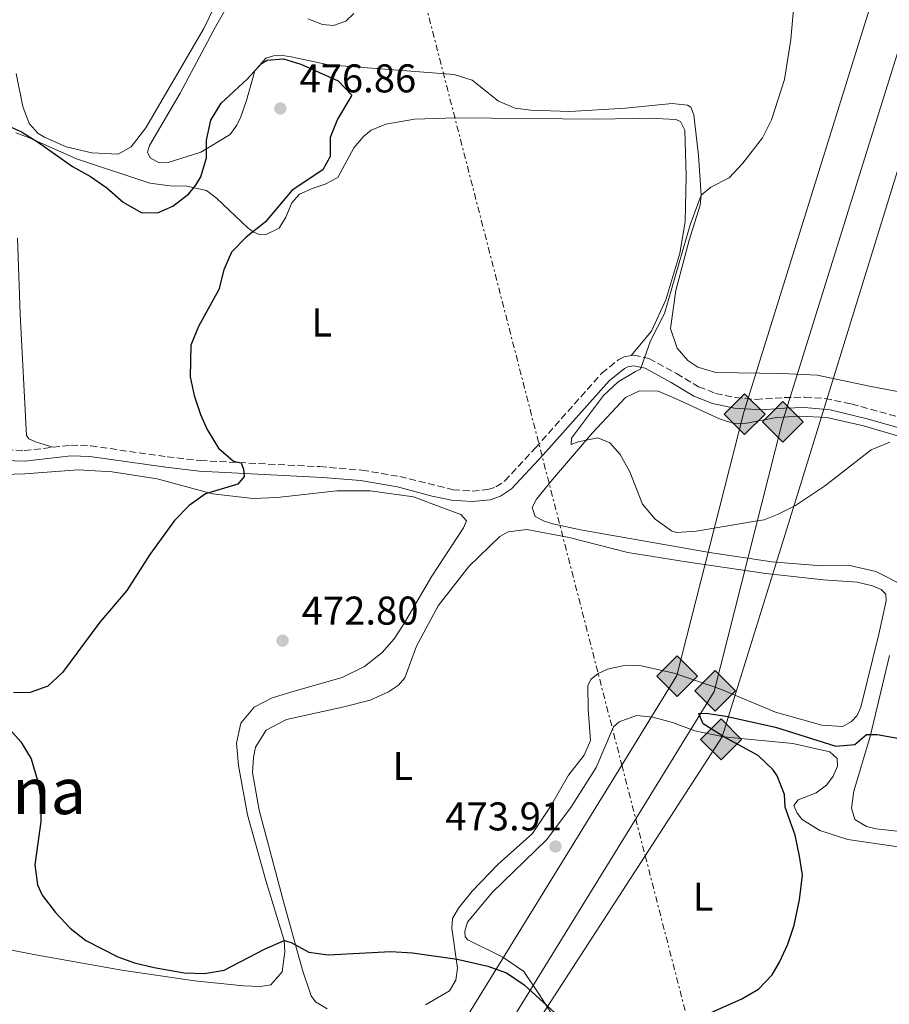
# Model space of a CAD drawing. Units: metres. Extents: x 604350 to 607807, y 4708395 to 4710760.
# Drawn here: x 606580 to 606797, y 4710164 to 4710410 of the extents above; entities that cross this region are included whole.
import ezdxf
from ezdxf.enums import TextEntityAlignment as Align

# ---------------------------------------------------------------- set-up
doc = ezdxf.new("R2010")
doc.units = ezdxf.units.M
doc.header["$MEASUREMENT"] = 0
doc.linetypes.add('DGN Style 3', pattern=[2.435890702152634, 1.739921930109024, -0.6959687720436097])
doc.linetypes.add('DGN Style 7', pattern=[3.4798438602180486, 1.565929737098122, -0.6959687720436097, 0.5219765790327072, -0.6959687720436097])
for name, color, linetype, lineweight in [('Camino', 7, 'DGN Style 3', 0), ('Cota de punto acotado terreno', 7, 'Continuous', 0), ('Curva de nivel directora', 30, 'Continuous', 30), ('Curva de nivel intermedia', 30, 'Continuous', 0), ('Etiqueta de uso rústico', 92, 'Continuous', 0), ('Gasoducto', 7, 'Continuous', 13), ('Línea de cambio de uso (parcela vista)', 92, 'Continuous', 0), ('Línea eléctrica', 6, 'DGN Style 7', 0), ('Margen derecho', 7, 'Continuous', 0), ('Oleoducto', 7, 'Continuous', 13), ('Punto acotado terreno (símbolo)', 7, 'Continuous', 0), ('Registro Gasoducto', 7, 'Continuous', 0), ('Registro Oleoducto', 7, 'Continuous', 0), ('Texto de Área (paraje) menor', 7, 'Continuous', 0)]:
    doc.layers.add(name, color=color, linetype=linetype, lineweight=lineweight)
doc.styles.add('Style-Arial', font='arial.ttf')

# ---------------------------------------------------------------- blocks, each defined once
blk = doc.blocks.new('5PATER')
at = {"layer": 'Punto acotado terreno (símbolo)', "linetype": 'Continuous', "lineweight": 0}
h = blk.add_hatch(color=51, dxfattribs=at)
edge = h.paths.add_edge_path()
edge.add_ellipse((0, 0), major_axis=(-0.1095731443231308, -0.1110710700762829), ratio=0.9994222409660317, start_angle=0, end_angle=360)
blk = doc.blocks.new('5GASO')
at = {"layer": 'Registro Gasoducto', "linetype": 'Continuous', "lineweight": 0}
for color, points in [(253, [(0, -0.5090000823999756), (-0.509, -8.239997558519242e-08), (0, 0.5089999176000244), (0.0235, 0.2499999176000244), (0.0234, 0.25), (-0.03160000000000001, 0.2425), (-0.0786, 0.2215), (-0.1176, 0.1855), (-0.1481, 0.135), (-0.1681, 0.07150000000000001), (-0.1746, -0.004), (-0.1681, -0.078), (-0.1481, -0.142), (-0.1166, -0.1935), (-0.0756, -0.23), (-0.0266, -0.252), (0.0294, -0.2595), (0.0295, -0.2595000823999757)]), (253, [(0, -0.5090000823999756), (0.0295, -0.2595000823999757), (0.0294, -0.2595), (0.0784, -0.254), (0.1274, -0.237), (0.1704, -0.212), (0.2024, -0.183), (0.2024, 0.014), (0.0234, 0.014), (0.0234, -0.07100000000000002), (0.1269, -0.07100000000000002), (0.1269, -0.133), (0.1039, -0.15), (0.0779, -0.1635), (0.0509, -0.172), (0.02490000000000001, -0.1745), (-0.0011, -0.172), (-0.0241, -0.1645), (-0.0446, -0.152), (-0.0621, -0.1345), (-0.0786, -0.109), (-0.0901, -0.0775), (-0.09710000000000002, -0.041), (-0.09910000000000002, 0.001), (-0.09710000000000002, 0.0395), (-0.0911, 0.07300000000000001), (-0.0806, 0.1015), (-0.0656, 0.1245), (-0.04760000000000001, 0.142), (-0.0266, 0.155), (-0.0036, 0.1625), (0.0224, 0.165), (0.0549, 0.1595), (0.0829, 0.143), (0.1044, 0.1165), (0.1174, 0.08), (0.1929, 0.099), (0.1849, 0.134), (0.1729, 0.1645), (0.1574, 0.19), (0.1379, 0.2115), (0.1144, 0.2285), (0.08790000000000002, 0.2405), (0.0574, 0.2475000000000001), (0.0234, 0.25), (0.0235, 0.2499999176000244), (0, 0.5089999176000244), (0.509, -8.239997558519242e-08)]), (7, [(0.0295, -0.2595000823999757), (-0.0265, -0.2520000823999757), (-0.0755, -0.2300000823999756), (-0.1165, -0.1935000823999756), (-0.148, -0.1420000823999756), (-0.168, -0.07800008239997559), (-0.1745, -0.004000082399975585), (-0.168, 0.07149991760002442), (-0.148, 0.1349999176000244), (-0.1175, 0.1854999176000244), (-0.0785, 0.2214999176000244), (-0.0315, 0.2424999176000244), (0.0235, 0.2499999176000244), (0.0575, 0.2474999176000244), (0.08800000000000001, 0.2404999176000244), (0.1145, 0.2284999176000244), (0.138, 0.2114999176000244), (0.1575, 0.1899999176000245), (0.173, 0.1644999176000244), (0.185, 0.1339999176000244), (0.193, 0.09899991760002441), (0.1175, 0.07999991760002441), (0.1045, 0.1164999176000244), (0.083, 0.1429999176000244), (0.055, 0.1594999176000245), (0.0225, 0.1649999176000244), (-0.0035, 0.1624999176000244), (-0.0265, 0.1549999176000244), (-0.0475, 0.1419999176000244), (-0.0655, 0.1244999176000244), (-0.0805, 0.1014999176000244), (-0.091, 0.07299991760002442), (-0.097, 0.03949991760002441), (-0.099, 0.0009999176000244148), (-0.097, -0.04100008239997559), (-0.09000000000000001, -0.07750008239997559), (-0.0785, -0.1090000823999756), (-0.062, -0.1345000823999756), (-0.0445, -0.1520000823999756), (-0.024, -0.1645000823999756), (-0.001, -0.1720000823999756), (0.025, -0.1745000823999756), (0.05100000000000001, -0.1720000823999756), (0.078, -0.1635000823999756), (0.104, -0.1500000823999756), (0.127, -0.1330000823999756), (0.127, -0.07100008239997559), (0.0235, -0.07100008239997559), (0.0235, 0.01399991760002442), (0.2025, 0.01399991760002442), (0.2025, -0.1830000823999756), (0.1705, -0.2120000823999756), (0.1275, -0.2370000823999756), (0.0785, -0.2540000823999757)])]:
    blk.add_hatch(color=color, dxfattribs=at).paths.add_polyline_path(points)
at = {"layer": 'Registro Gasoducto', "color": 7, "linetype": 'Continuous', "lineweight": 0, "flags": 128}
blk.add_lwpolyline([(0, -0.5090000823999756), (0.509, -8.239997558519242e-08), (0, 0.5089999176000244), (-0.509, -8.239997558519242e-08), (0, -0.5090000823999756)], close=True, dxfattribs=at)
blk = doc.blocks.new('5ROLEO')
at = {"layer": 'Registro Gasoducto', "linetype": 'Continuous', "lineweight": 0}
for color, points in [(2, [(-0.0148, -0.5196000000000001), (-0.5238, -0.0106), (-0.0148, 0.4984), (-0.0008, 0.2394), (-0.0004, 0.2394), (-0.0549, 0.2324000000000001), (-0.1009, 0.2114), (-0.1384, 0.1764), (-0.1679, 0.1264), (-0.1874, 0.0619), (-0.1934, -0.01860000000000001), (-0.1899, -0.0761), (-0.1794, -0.1266), (-0.1619, -0.1711), (-0.1364, -0.2091), (-0.1094, -0.2361), (-0.07740000000000001, -0.2551), (-0.0409, -0.2661), (0.0001, -0.2701), (-0.0003000000000000001, -0.2701)]), (2, [(-0.0148, -0.5196000000000001), (-0.0003000000000000001, -0.2701), (0.0001, -0.2701), (0.04060000000000001, -0.2661), (0.0771, -0.2546), (0.1086, -0.2356), (0.1361, -0.2086), (0.1611, -0.1706), (0.1791, -0.1256), (0.1896, -0.0741), (0.1931, -0.0156), (0.1896, 0.0419), (0.1796, 0.09290000000000001), (0.1626, 0.1364), (0.1391, 0.1734), (0.1101, 0.2019), (0.0771, 0.2229), (0.04060000000000001, 0.2349), (-0.0004, 0.2394), (-0.0008, 0.2394), (-0.0148, 0.4984), (0.4942, -0.0106)]), (7, [(-0.0003000000000000001, -0.2701), (-0.0003000000000000002, -0.2700609756097561), (-0.0409, -0.2661), (-0.07740000000000001, -0.2551), (-0.1094, -0.2361), (-0.1364, -0.2091), (-0.1619, -0.1711), (-0.1794, -0.1266), (-0.1899, -0.0761), (-0.1934, -0.01860000000000001), (-0.1874, 0.0619), (-0.1679, 0.1264), (-0.1384, 0.1764), (-0.1009, 0.2114), (-0.0549, 0.2324000000000001), (-0.0008, 0.2393), (-0.0007, 0.1543), (-0.02490000000000001, 0.1519), (-0.0474, 0.1439), (-0.0674, 0.1309), (-0.0849, 0.1129), (-0.0994, 0.08940000000000002), (-0.1099, 0.0604), (-0.1159, 0.0254), (-0.1179, -0.0151), (-0.1159, -0.0551), (-0.1099, -0.0896), (-0.0994, -0.1186), (-0.0839, -0.1426), (-0.0664, -0.1611), (-0.04590000000000001, -0.1746), (-0.0239, -0.1826), (-0.0003000000000000001, -0.1851), (-0.0003000000000000002, -0.2700609756097561), (0.0001, -0.2701)]), (2, [(0.0001, -0.1851), (-0.0239, -0.1826), (-0.04590000000000001, -0.1746), (-0.0664, -0.1611), (-0.0839, -0.1426), (-0.0994, -0.1186), (-0.1099, -0.0896), (-0.1159, -0.0551), (-0.1179, -0.0151), (-0.1159, 0.0254), (-0.1099, 0.0604), (-0.0994, 0.08940000000000002), (-0.0849, 0.1129), (-0.0674, 0.1309), (-0.0474, 0.1439), (-0.02490000000000001, 0.1519), (0.0001, 0.1544), (0.0251, 0.1519), (0.04760000000000001, 0.1439), (0.06760000000000002, 0.1314), (0.08510000000000001, 0.1134), (0.09960000000000002, 0.08990000000000002), (0.1096, 0.0614), (0.1156, 0.0269), (0.1176, -0.0131), (0.1156, -0.0541), (0.1091, -0.0896), (0.09860000000000002, -0.1191), (0.08460000000000001, -0.1431), (0.06660000000000002, -0.1616), (0.0466, -0.1746), (0.0246, -0.1826)]), (7, [(-0.0003000000000000001, -0.2701), (-0.0003000000000000001, -0.1851), (0.0001132114627521592, -0.1851287179174169), (0.0246, -0.1826), (0.0466, -0.1746), (0.06660000000000002, -0.1616), (0.08460000000000001, -0.1431), (0.09860000000000002, -0.1191), (0.1091, -0.0896), (0.1156, -0.0541), (0.1176, -0.0131), (0.1156, 0.0269), (0.1096, 0.0614), (0.09960000000000002, 0.08990000000000002), (0.08510000000000001, 0.1134), (0.06760000000000002, 0.1314), (0.04760000000000001, 0.1439), (0.0251, 0.1519), (0.0001, 0.1544), (-0.0007, 0.1543), (-0.0008, 0.2393), (-0.0004, 0.2394), (0, 0.2393), (0.04060000000000001, 0.2349), (0.0771, 0.2229), (0.1101, 0.2019), (0.1391, 0.1734), (0.1626, 0.1364), (0.1796, 0.09290000000000001), (0.1896, 0.0419), (0.1931, -0.0156), (0.1896, -0.0741), (0.1791, -0.1256), (0.1611, -0.1706), (0.1361, -0.2086), (0.1086, -0.2356), (0.0771, -0.2546), (0.04060000000000001, -0.2661), (0.0001, -0.2701)])]:
    blk.add_hatch(color=color, dxfattribs=at).paths.add_polyline_path(points)
at = {"layer": 'Registro Gasoducto', "color": 7, "linetype": 'Continuous', "lineweight": 0, "flags": 128}
blk.add_lwpolyline([(-0.0144, -0.5196000000000001), (0.4946, -0.0106), (-0.0144, 0.4984), (-0.5234, -0.0106), (-0.0144, -0.5196000000000001)], dxfattribs=at)

msp = doc.modelspace()

# ---------------------------------------------------------------- linework, layer by layer
at = {"layer": 'Camino', "color": 7, "linetype": 'DGN Style 3', "lineweight": 0}
for points in [[(606732.27, 4710325.820000002, 470.0299999999988), (606732.9299999994, 4710325.939999999, 470.0299999999988), (606736.7100000012, 4710325.090000001, 470.0299999999988), (606743.5699999989, 4710321.330000001, 470.0299999999988), (606749.11, 4710318.019999999, 469.6699999999984), (606753.3700000001, 4710316.369999999, 469.5299999999989), (606758.2499999995, 4710315.300000001, 469.520000000004), (606763.3900000004, 4710314.86, 469.6900000000023), (606770.4499999991, 4710315.300000001, 469.8899999999994), (606775.6599999993, 4710315.420000001, 469.7200000000013), (606780.6499999983, 4710315.11, 469.570000000007), (606787.3000000002, 4710313.730000001, 469.5299999999989), (606801.8299999988, 4710309.699999999, 469.7400000000054)], [(606587.8599999994, 4710302.910000001, 477.9600000000063), (606592.37, 4710303.430000001, 477.6499999999943), (606597.35, 4710303.26, 477.429999999993), (606616.4299999995, 4710300.540000002, 476.6900000000024), (606624.6399999993, 4710299.58, 476.1399999999994), (606654.5500000005, 4710298.080000001, 474.3000000000029), (606665.0599999981, 4710297.220000003, 473.3699999999953), (606674.4899999984, 4710295.580000003, 472.7899999999936), (606687.8000000011, 4710292.32, 472.0399999999936), (606692.5899999988, 4710291.980000001, 471.7700000000041), (606696.5199999983, 4710292.340000001, 471.7700000000041), (606698.4999999986, 4710293.029999999, 471.6999999999971), (606700.7299999994, 4710294.52, 471.6300000000048), (606708.359999998, 4710302.75, 470.9100000000037), (606724.9600000009, 4710321.430000001, 470.4700000000013), (606729.19, 4710324.800000003, 470.050000000003), (606730.5599999978, 4710325.52, 470.0299999999988), (606732.27, 4710325.820000002, 470.0299999999988)], [(606574.4999999999, 4710302.680000001, 478.7599999999948), (606576.2099999996, 4710302.24, 478.7400000000052), (606580.719999998, 4710302.080000003, 478.4600000000065), (606587.8599999994, 4710302.910000001, 477.9600000000063)]]:
    msp.add_polyline3d(points, dxfattribs=at)
at = {"layer": 'Curva de nivel directora', "color": 30, "linetype": 'Continuous', "lineweight": 30, "elevation": 475, "flags": 128}
for points in [[(606629.8899999998, 4710388.830000001), (606636.4099999998, 4710394.800000002), (606639.9599999993, 4710398.690000001), (606641.3699999996, 4710399.530000002), (606645.44, 4710399.880000002), (606649.7699999994, 4710398.520000001), (606659.0900000002, 4710394.390000002), (606662.4999999988, 4710390.77), (606658.9800000007, 4710384.820000002), (606657.0899999996, 4710380.190000001), (606657.0899999996, 4710375.470000002), (606655.2999999993, 4710372.140000002), (606647.6699999984, 4710367.070000002), (606640.8899999991, 4710359.140000002), (606636.1599999995, 4710355.390000001), (606632.4899999994, 4710351.62), (606630.5999999985, 4710347.17), (606629.3199999998, 4710342.33), (606624.2300000003, 4710333.039999999), (606622.3700000006, 4710328.390000002), (606622.1499999993, 4710320.49), (606623.1599999998, 4710315.840000002), (606624.7499999988, 4710311.08), (606626.4499999998, 4710307.33), (606629.2300000003, 4710302.700000001), (606633.0300000003, 4710299.450000001), (606634.8999999989, 4710299.060000001), (606635.4499999987, 4710297.480000001), (606635.6499999998, 4710295.590000001), (606634.0799999986, 4710293.74), (606626.0199999984, 4710291.270000001), (606621.9399999992, 4710288.380000002), (606618.2199999999, 4710284.66), (606612.0700000009, 4710276.189999999), (606606.3800000001, 4710267.17), (606599.6399999988, 4710259.300000003), (606590.2899999992, 4710246.710000002), (606586.6599999992, 4710243.27), (606582.209999999, 4710241.710000002), (606578.0200000001, 4710241.650000001)], [(606574.2699999996, 4710384.260000001), (606580.0900000001, 4710381.680000001), (606584.2899999998, 4710378.970000002), (606592.7700000001, 4710372.99), (606597.2899999997, 4710370.51), (606601.4000000001, 4710367.660000003), (606605.3999999989, 4710364.060000001), (606609.9199999984, 4710361.52), (606613.9999999999, 4710361.45), (606617.869999999, 4710363.100000001), (606621.8399999987, 4710366.140000002), (606623.5899999988, 4710368.310000002), (606624.8600000006, 4710370.390000001), (606626.2599999999, 4710375.189999999), (606626.2199999996, 4710379.560000001), (606627.3399999995, 4710384.530000002), (606629.8899999998, 4710388.830000001)], [(606752.219999999, 4710161.800000002), (606759.9500000004, 4710165.26), (606764.07, 4710167.62), (606767.5099999999, 4710171.25), (606769.2899999992, 4710174.360000002), (606771.3599999989, 4710178.930000001), (606772.9399999991, 4710183.670000001), (606774.2899999992, 4710189.949999999), (606775.0400000003, 4710196.100000001), (606774.3200000004, 4710200.87), (606773.1899999996, 4710206.109999999), (606770.7399999998, 4710213.050000002), (606770.5799999988, 4710216.230000001), (606768.7599999993, 4710220.880000002), (606767.6699999986, 4710222.510000002), (606764.0199999985, 4710226.01), (606755.3799999995, 4710230.640000001), (606750.2599999988, 4710233.880000002), (606749.1700000003, 4710236.470000003), (606750.9999999986, 4710236.550000001), (606755.9400000006, 4710235.779999999), (606768.2899999999, 4710233.090000001), (606783.3899999986, 4710228.350000001), (606788.1099999994, 4710228.760000001), (606791.0300000008, 4710231.220000002), (606793.6900000006, 4710231.199999999)], [(606575.0400000006, 4710234.830000003), (606579.8899999987, 4710229.4), (606582.4799999993, 4710225.12), (606584.0899999987, 4710219.710000001), (606584.9800000006, 4710214.529999999), (606584.909999999, 4710209.529999999), (606583.36, 4710198.690000001), (606584.0099999983, 4710193.680000001), (606585.2300000008, 4710191.090000002), (606588.53, 4710186.770000001), (606592.1800000002, 4710182.859999999), (606596.1599999988, 4710179.830000001), (606604.1399999983, 4710175.750000002), (606608.289999999, 4710174.27), (606613.1500000005, 4710173.109999999), (606620.6600000008, 4710171.770000001), (606625.7399999991, 4710171.600000001), (606630.6699999998, 4710172.440000001), (606640.7199999993, 4710177.640000002), (606645.5999999986, 4710179.779999999), (606647.38, 4710179.33), (606651.7699999999, 4710176.930000001), (606656.6299999993, 4710176.210000002), (606672.3, 4710177.07), (606677.7000000003, 4710176.720000002), (606688.8200000003, 4710175.15), (606696.4600000002, 4710173.42), (606701.1600000008, 4710171.730000001), (606705.5499999984, 4710168.750000001), (606713.1999999996, 4710161.770000001)], [(606793.6900000006, 4710231.199999999), (606798.36, 4710230.430000001), (606803.4000000001, 4710228.670000002), (606812.7900000003, 4710223.890000001), (606817.4299999982, 4710222.010000001), (606822.5699999991, 4710220.980000001), (606833.1300000004, 4710220.430000001), (606843.8899999983, 4710220.689999999), (606848.8399999992, 4710220.050000001), (606858.7000000008, 4710216.34), (606863.5899999992, 4710215.260000001), (606876.3399999986, 4710213.199999999), (606881.379999999, 4710211.369999999), (606885.4299999991, 4710208.180000001), (606888.67, 4710204.33), (606890.78, 4710199.800000002), (606891.3199999988, 4710195.859999999), (606890.2399999992, 4710190.980000002), (606885.8400000003, 4710181.790000001), (606879.8999999992, 4710166.02), (606876.9099999985, 4710160.010000002)]]:
    msp.add_lwpolyline(points, dxfattribs=at)
at = {"layer": 'Curva de nivel intermedia', "color": 30, "linetype": 'Continuous', "lineweight": 0, "elevation": 470, "flags": 128}
msp.add_lwpolyline([(606796.8399999999, 4710304.189999999), (606792.2000000019, 4710302.24), (606780.5099999997, 4710293.17), (606773.29, 4710288.369999999), (606768.7999999997, 4710286.17), (606765.5099999993, 4710284.83), (606763.8399999997, 4710284.52), (606748.4800000017, 4710282.01), (606743.5900000011, 4710281.659999999), (606742.3399999995, 4710282.09), (606738.2900000016, 4710285.009999999), (606735.110000001, 4710288.689999999), (606731.9700000006, 4710296.769999999), (606729.5200000008, 4710301.13), (606726.9500000003, 4710304.050000001), (606723.9200000016, 4710305.31), (606719.030000001, 4710304.240000002), (606717.2699999998, 4710303.57), (606717.3700000002, 4710305.170000001), (606725.4100000003, 4710315.819999999), (606729.0700000015, 4710319.259999999), (606733.3899999998, 4710321.789999999), (606734.5800000011, 4710322.380000002), (606737.0700000012, 4710329.51), (606740.6400000007, 4710336.34), (606747.0100000009, 4710358.42), (606749.7600000004, 4710365.8), (606752.180000001, 4710367.82), (606756.7400000007, 4710370.189999999), (606760.1699999997, 4710373.829999999), (606765.1000000003, 4710380.140000001), (606767.3500000011, 4710384.609999999), (606770.570000002, 4710394.739999998), (606772.1700000003, 4710404.689999999), (606773.070000001, 4710415.140000001)], dxfattribs=at)
at = {"layer": 'Gasoducto', "color": 7, "linetype": 'Continuous', "lineweight": 13}
for points in [[(606541.0100000027, 4709561.970000001, 449.2799999999989), (606588.010000002, 4709756.980000001, 456.9700000000012), (606626.0100000022, 4709931.98, 470.2599999999948), (606669.0100000026, 4710105.98, 485.570000000007), (606684.0100000007, 4710129.980000001, 485.5500000000029), (606733.4087811207, 4710210.163528775, 476.729800000001), (606753.0100000007, 4710241.980000001, 473.2299999999959), (606770.0100000015, 4710308.980000001, 470.570000000007), (606818.010000002, 4710462.980000001, 467.8699999999953), (606853.1587127014, 4710587.674242677, 474.7909000000073), (606860.010000001, 4710611.98, 476.1399999999995), (606862.0100000015, 4710614.98, 475.75), (606907.0100000025, 4710726.98, 473.0800000000018), (606923.6600000003, 4710747.790000002, 471.2200000000012)], [(606578.7300000014, 4709701.859999998, 455.8099999999977), (606605.8999999978, 4709808.720000001, 460), (606628.3700000005, 4709897.180000001, 465.6000000000058), (606654.9600000001, 4710002.649999999, 472.4799999999959), (606667.2499999991, 4710051.58, 476.8899999999995), (606686.5000000007, 4710124.9, 485.75), (606735.7883757848, 4710200.940195623, 478.0604000000022), (606755.0200000001, 4710230.609999998, 475.0599999999977), (606773.8299999991, 4710291.109999998, 470.0599999999977), (606853.4318737211, 4710548.92010208, 472.732799999998), (606865.5599999988, 4710588.2, 473.1399999999995), (606869.1000000016, 4710599.670000001, 473.9199999999983), (606907.3099999997, 4710723.42, 473.1000000000058), (606926.5431426098, 4710747.56772969, 471.0035999999964), (606926.7600000025, 4710747.840000001, 470.9799999999959)]]:
    msp.add_polyline3d(points, dxfattribs=at)
at = {"layer": 'Línea de cambio de uso (parcela vista)', "color": 92, "linetype": 'Continuous', "lineweight": 0}
for points in [[(606811.4199999999, 4710314.41, 467.7799999999989), (606791.75, 4710318.130000001, 468.2899999999936), (606778.7000000002, 4710320.890000001, 468.429999999993), (606769.8700000001, 4710321.34, 468.5099999999948), (606753.3799999999, 4710321.560000001, 468.8000000000029), (606748.8899999997, 4710322.890000001, 468.8000000000029), (606746.4299999997, 4710324.539999999, 468.8000000000029), (606743.7699999996, 4710327.689999999, 468.7200000000012), (606742.1299999999, 4710332.600000001, 468.8000000000029), (606743.4400000004, 4710342.02, 469.0099999999948), (606746.79, 4710354.609999999, 469.6699999999983), (606749.5099999999, 4710363.359999999, 470.0299999999989), (606749.7599999999, 4710365.800000001, 470.1000000000058), (606749.0899999999, 4710375.720000001, 470.4700000000012), (606747.9000000004, 4710385.859999999, 470.8300000000018), (606747.1699999999, 4710387.77, 470.8300000000018), (606746.3499999996, 4710388.34, 470.8999999999942), (606742.5099999999, 4710388.689999999, 471.1900000000023), (606730.8600000005, 4710387.58, 471.9900000000052), (606716.9400000004, 4710386.680000001, 472.1300000000047), (606707.2400000002, 4710387.060000001, 472.2799999999989), (606703.3399999999, 4710387.58, 472.2799999999989), (606699.1399999997, 4710389.32, 472.2799999999989), (606692.5599999996, 4710394.5, 472.4199999999983), (606688.0700000003, 4710395.949999999, 472.570000000007), (606656.7400000002, 4710398.33, 474.6699999999983), (606647.3700000001, 4710400.33, 475.3999999999942), (606645.2100000001, 4710400.710000001, 475.25), (606643.0099999999, 4710400.619999999, 475.3300000000018), (606641.0999999996, 4710400.07, 475.3999999999942), (606638.2999999998, 4710396.83, 475.4700000000012), (606636.2699999996, 4710389.430000001, 475.6199999999953), (606634.8200000003, 4710385.4, 475.6199999999953), (606633.7999999998, 4710383.300000001, 475.6199999999953), (606632.1500000004, 4710380.949999999, 475.6199999999953), (606624.8499999996, 4710376.600000001, 475.1100000000006), (606616.7000000002, 4710373.99, 475.0399999999936), (606614.4400000004, 4710373.9, 475.0399999999936), (606612.1500000004, 4710375.140000001, 474.8899999999995), (606611.5499999998, 4710376.58, 474.8899999999995), (606611.9900000002, 4710378.27, 474.8899999999995), (606619.6900000004, 4710391.33, 474.6699999999983), (606628.5, 4710407.890000001, 474.3099999999977), (606635.5700000003, 4710420.300000001, 473.8800000000047)], [(606630.9500000002, 4710418.630000001, 473.0399999999936), (606625.54, 4710407.4, 473.8399999999965), (606611.1100000005, 4710382.630000001, 474.5599999999977), (606607.4600000001, 4710377.930000001, 474.5599999999977), (606604.1799999997, 4710376.029999999, 474.6399999999995)], [(606651.5800000001, 4710409.859999999, 474.4600000000065), (606655.2000000002, 4710408.4, 474.3800000000047), (606657.9900000002, 4710408.210000001, 474.1699999999983), (606661.0499999998, 4710409.300000001, 473.8000000000029), (606663, 4710411.189999999, 473.8000000000029)], [(606604.1799999997, 4710376.029999999, 474.6399999999995), (606597.6100000005, 4710376.390000001, 474.6399999999995), (606591.2100000001, 4710377.859999999, 474.5599999999977), (606585.7699999996, 4710380.279999999, 474.5599999999977), (606584.25, 4710381.24, 474.5599999999977), (606581.9500000002, 4710383.710000001, 474.5599999999977), (606580.4299999997, 4710387.980000001, 474.5599999999977), (606578.7400000002, 4710396.199999999, 474.4900000000052)], [(606578.6299999999, 4710381.369999999, 475.7100000000065), (606581.7800000003, 4710380.199999999, 475.7100000000065), (606586.1600000003, 4710378.289999999, 475.2100000000065), (606593.7599999999, 4710374.869999999, 475.2100000000065), (606612.0800000001, 4710368.810000001, 475.5), (606617.1399999997, 4710368.130000001, 475.5), (606621.3200000003, 4710368.08, 475.4199999999983), (606626.2699999996, 4710366.99, 475.4199999999983), (606628.7400000002, 4710365.109999999, 475.4199999999983), (606636.6799999997, 4710357.619999999, 475.3500000000058), (606637.8600000005, 4710356.710000001, 474.9900000000052), (606639.5499999998, 4710355.92, 475.1300000000047), (606641.29, 4710356.119999999, 475.0599999999977), (606644.4100000003, 4710357.560000001, 475.0599999999977), (606646.0499999998, 4710360.32, 474.8399999999965), (606647.5599999996, 4710363.939999999, 474.8399999999965), (606649.4500000002, 4710366.050000001, 474.9199999999983), (606652.8499999996, 4710367.560000001, 474.9900000000052), (606655.8499999996, 4710368.59, 474.7700000000041), (606659.0800000001, 4710370.26, 474.8399999999965), (606663.0300000003, 4710377.689999999, 474.6999999999971), (606665.4900000002, 4710380.57, 474.3399999999965), (606667.3799999999, 4710382.050000001, 474.0500000000029), (606671.0099999999, 4710383.560000001, 473.679999999993), (606678.2000000002, 4710384.77, 473.1000000000058), (606688.4699999997, 4710385.100000001, 471.9400000000023), (606724, 4710384.810000001, 471.3600000000006), (606736.8200000003, 4710385.060000001, 471.070000000007), (606743.3899999997, 4710384.75, 471.1399999999995), (606744.5599999996, 4710384.189999999, 471.2200000000012), (606745.6900000004, 4710382.060000001, 471.2200000000012), (606746.04, 4710370.619999999, 471.070000000007), (606745.7400000002, 4710359.180000001, 470.5599999999977), (606744.4699999997, 4710351.33, 470.3500000000058), (606740.9199999999, 4710339.720000001, 470.1300000000047), (606737.3200000003, 4710331.890000001, 470.1300000000047), (606732.2699999996, 4710325.82, 470.0299999999989)], [(606587.8600000005, 4710302.91, 477.9600000000065), (606583.54, 4710304.24, 477.8899999999995), (606581.9100000003, 4710305.029999999, 477.820000000007), (606581.3099999996, 4710305.890000001, 477.8899999999995), (606579.7000000002, 4710336.17, 476.3699999999953), (606579.0700000003, 4710355.08, 476.0800000000018)], [(606800.1200000001, 4710268.5, 472.2100000000065), (606793.3899999997, 4710271.880000001, 471.4900000000052), (606786.8700000001, 4710273.41, 471.1999999999971), (606779.8399999999, 4710273.310000001, 471.0500000000029), (606767.4100000003, 4710274.34, 470.9799999999959), (606751.8099999996, 4710276.66, 470.7599999999948), (606719.6299999999, 4710282.279999999, 470.2599999999948), (606712.6900000004, 4710283.800000001, 470.3999999999942), (606710.54, 4710284.470000001, 470.4700000000012), (606708.3099999996, 4710285.600000001, 470.4700000000012), (606707.5300000003, 4710287.91, 470.4700000000012), (606708.6600000003, 4710289.960000001, 470.4700000000012), (606712.6500000004, 4710294.83, 470.4700000000012), (606722.6299999999, 4710306.480000001, 470.4700000000012), (606730.8600000005, 4710315.310000001, 470.4700000000012), (606734.3200000003, 4710316.980000001, 470.4700000000012), (606739.0199999996, 4710316.880000001, 470.3300000000018), (606743.5199999996, 4710315.029999999, 470.1100000000006), (606754.5099999999, 4710309.91, 470.1100000000006), (606757.7800000003, 4710308.970000001, 470.179999999993), (606760.6799999997, 4710308.84, 470.179999999993)], [(606760.6799999997, 4710308.84, 470.179999999993), (606768.5499999998, 4710310.350000001, 470.6199999999953), (606774.3499999996, 4710310.67, 470.6199999999953), (606781.0899999999, 4710310.310000001, 470.4700000000012), (606790.2999999998, 4710308.289999999, 470.6199999999953), (606804.1699999999, 4710304.199999999, 470.8399999999965)], [(606567.4199999999, 4710295.890000001, 477.679999999993), (606580.8899999997, 4710296.27, 477.179999999993), (606594.1699999999, 4710297.279999999, 476.7400000000052), (606602.7100000001, 4710296.76, 476.2299999999959), (606613.9400000004, 4710295.01, 475.7299999999959), (606627.75, 4710291.33, 474.8500000000058), (606637.9299999997, 4710290.09, 474.0599999999977), (606643.9000000004, 4710290.41, 473.4799999999959), (606658.7999999998, 4710292.08, 472.820000000007), (606667.0999999996, 4710292.029999999, 472.75), (606677.9199999999, 4710290.51, 472.6100000000006), (606685.04, 4710287.890000001, 471.8099999999977), (606689.7100000001, 4710286.15, 471.6600000000035), (606691.1900000004, 4710284.550000001, 472.1000000000058), (606690.4000000004, 4710282.800000001, 472.320000000007), (606682.5099999999, 4710270.779999999, 472.679999999993), (606675.4299999997, 4710258.66, 472.820000000007), (606673.1100000005, 4710255.140000001, 472.8999999999942), (606670.0800000001, 4710251.730000001, 472.8999999999942), (606665.7199999997, 4710248.180000001, 472.9700000000012), (606660.1299999999, 4710245.430000001, 473.1900000000023), (606648.7400000002, 4710242.24, 473.9100000000035), (606642.6699999999, 4710240.41, 473.6199999999953), (606638.1200000001, 4710238.02, 473.6199999999953), (606634.8099999996, 4710234.08, 473.9799999999959), (606633.7300000006, 4710229.07, 474.2700000000041), (606634.2199999997, 4710223.449999999, 474.3500000000058), (606636.4900000002, 4710211.17, 474.1300000000047), (606641.0800000001, 4710194.810000001, 474.4199999999983), (606645.5999999996, 4710179.779999999, 475.1499999999942), (606645.8200000003, 4710176.939999999, 475.5800000000018), (606645.1399999997, 4710172, 475.9400000000023), (606642.2800000003, 4710168.710000001, 476.1600000000035), (606639.6200000001, 4710168.32, 476.1600000000035), (606635.5, 4710168.49, 476.0899999999965), (606623.29, 4710169.699999999, 476.0899999999965), (606605.0800000001, 4710172.390000001, 476.3800000000047), (606583.1299999999, 4710176.300000001, 476.8099999999977), (606558.9699999997, 4710181.050000001, 477.6100000000006)], [(606656.3600000005, 4710162.76, 477.3899999999995), (606653.4400000004, 4710164.460000001, 476.8099999999977), (606652.3700000001, 4710166.01, 476.6000000000058), (606650.2400000002, 4710172.42, 475.5099999999948), (606645.4600000001, 4710189.539999999, 474.4199999999983), (606639.3700000001, 4710212.380000001, 473.6900000000023), (606637.7199999997, 4710221.699999999, 473.5500000000029), (606637.9600000001, 4710225.480000001, 473.4799999999959), (606638.5, 4710228.039999999, 473.4799999999959), (606641.1699999999, 4710232.310000001, 473.3999999999942), (606646.1799999997, 4710234.939999999, 473.3999999999942), (606660.1799999997, 4710238.050000001, 473.4799999999959), (606667.1200000001, 4710239.779999999, 473.2599999999948), (606671.7300000006, 4710241.880000001, 473.1900000000023), (606674.2100000001, 4710243.550000001, 473.1900000000023), (606675.75, 4710245.369999999, 473.0399999999936), (606678.7100000001, 4710253.25, 471.9499999999971), (606684.1299999999, 4710263.32, 471.5200000000041), (606691.7100000001, 4710273.119999999, 471.3000000000029), (606699.4900000002, 4710280.67, 471.1499999999942), (606701.5599999996, 4710281.800000001, 471.1499999999942), (606706.2000000002, 4710282.390000001, 471.1499999999942), (606716.79, 4710280.4, 471.0099999999948), (606731.4800000006, 4710276.67, 471.1499999999942), (606746.0300000003, 4710274.279999999, 471.5200000000041), (606765.8700000001, 4710271.380000001, 472.679999999993), (606780.29, 4710269.850000001, 472.320000000007), (606788.7100000001, 4710269.220000001, 472.320000000007), (606792.5599999996, 4710268.289999999, 472.320000000007), (606794.6600000003, 4710267.390000001, 472.320000000007), (606795.8399999999, 4710266.25, 472.3899999999995), (606795.9199999999, 4710264.57, 472.3899999999995), (606794.1299999999, 4710256.300000001, 472.5299999999989), (606789.5800000001, 4710238.060000001, 473.6199999999953), (606788.6799999997, 4710235.960000001, 473.6900000000023), (606787.2599999999, 4710234.430000001, 473.8399999999965), (606785.1299999999, 4710233.180000001, 473.8399999999965)], [(606798.7100000001, 4710207.119999999, 476.7899999999936), (606793.4699999997, 4710207.680000001, 477), (606791.0300000003, 4710208.279999999, 477), (606788.0999999996, 4710210.039999999, 476.8600000000006), (606787.2999999998, 4710212.810000001, 476.7899999999936), (606787.8799999999, 4710217.109999999, 476.6399999999995), (606791.9100000003, 4710230.699999999, 475.1199999999953), (606796.7800000003, 4710250.92, 473.4499999999971)], [(606785.1299999999, 4710233.180000001, 473.8399999999965), (606779.9000000004, 4710233.560000001, 473.7700000000041), (606768.2999999998, 4710236.76, 473.5500000000029), (606754.4500000002, 4710242.65, 472.9700000000012), (606743.0099999999, 4710246.539999999, 472.320000000007), (606734.3899999997, 4710248.439999999, 471.7299999999959), (606730.1600000003, 4710248.380000001, 471.6600000000035), (606726.3399999999, 4710247.57, 471.7299999999959), (606724.0300000003, 4710246.49, 471.6600000000035), (606722.3099999996, 4710245.07, 471.5899999999965), (606721.4600000001, 4710243.430000001, 471.7299999999959), (606721.5499999998, 4710237.57, 472.1699999999983), (606722.1299999999, 4710229.689999999, 472.1000000000058), (606720.5599999996, 4710226.060000001, 472.320000000007), (606716.6299999999, 4710221.07, 472.6100000000006), (606712.0999999996, 4710213.220000001, 472.75), (606707.6699999999, 4710206.539999999, 472.820000000007), (606699.0800000001, 4710198.859999999, 472.820000000007), (606692.6200000001, 4710192.15, 473.3999999999942), (606689.1399999997, 4710187.859999999, 473.4799999999959), (606687.6699999999, 4710185.289999999, 473.6900000000023), (606687.4699999997, 4710182.9, 474.4900000000052), (606688.9000000004, 4710172.939999999, 475.8000000000029), (606688.4800000006, 4710169.91, 475.8000000000029), (606686.8899999997, 4710167.279999999, 476.2299999999959), (606680.9100000003, 4710163.710000001, 476.6000000000058)], [(606714.1299999999, 4710158.859999999, 475.9400000000023), (606709.4299999997, 4710166.220000001, 475.5099999999948), (606705.4500000002, 4710172.08, 474.7100000000065), (606700.2300000006, 4710175.66, 474.4900000000052), (606691.4600000001, 4710180, 474.1999999999971), (606690.8700000001, 4710180.689999999, 474.1999999999971), (606690.7300000006, 4710182.140000001, 474.1999999999971), (606691.4000000004, 4710184.350000001, 474.2700000000041), (606697.6100000005, 4710191.82, 474.3500000000058), (606711.1200000001, 4710204.91, 474.1999999999971), (606717.2100000001, 4710213.01, 473.7700000000041), (606723.5700000003, 4710222.970000001, 473.9100000000035), (606727.8300000001, 4710233.140000001, 474.1300000000047), (606729.2599999999, 4710234.380000001, 474.1999999999971), (606733.6500000004, 4710235.949999999, 474.1999999999971), (606737.7199999997, 4710235.550000001, 474.4199999999983), (606742.6200000001, 4710234.230000001, 474.7100000000065), (606748.1600000003, 4710232.100000001, 474.8500000000058), (606755.3799999999, 4710230.640000001, 475.070000000007), (606772.6500000004, 4710228.980000001, 475.7299999999959), (606781.8499999996, 4710226.92, 475.7299999999959), (606783.7300000006, 4710225.26, 475.7299999999959), (606783.8200000003, 4710223.289999999, 475.8000000000029), (606782.7000000002, 4710220.83, 475.8000000000029), (606781.0499999998, 4710218.539999999, 475.8000000000029), (606778.4600000001, 4710216.65, 475.6499999999942), (606773.9600000001, 4710214.9, 475.5099999999948), (606772.8799999999, 4710213.49, 475.5800000000018), (606773.7199999997, 4710211.58, 475.8000000000029), (606774.9600000001, 4710209.980000001, 475.8000000000029), (606779.3600000005, 4710207.26, 475.8000000000029), (606786.4100000003, 4710205.039999999, 476.1600000000035), (606799.5, 4710203.09, 477.0299999999989)]]:
    msp.add_polyline3d(points, dxfattribs=at)
at = {"layer": 'Línea eléctrica', "color": 6, "linetype": 'DGN Style 7', "lineweight": 0}
msp.add_polyline3d([(606596.5799999972, 4710742.800000001, 478.3899999999995), (606659.2199999981, 4710497.720000001, 470.5800000000018), (606729.9413829078, 4710223.603199561, 475.5516000000061), (606733.4087811207, 4710210.163528775, 475.795299999998), (606735.7883757848, 4710200.940195623, 475.9625999999989), (606749.5500000007, 4710147.599999999, 476.929999999993), (606801.36, 4709950.99, 488.3600000000006), (606896.9200000028, 4709574.829999999, 455.5099999999948), (606996.4600000001, 4709189.32, 435.2799999999989), (607015.1685583325, 4709117.18376586, 433.9893000000012), (607073.4300000007, 4708892.54, 429.9700000000012), (607083.0317729453, 4708854.898888397, 429.7773000000016), (607155.16, 4708572.140000001, 428.3300000000018), (607180.8994729689, 4708460.809726367, 426.9940999999963), (607186.1799999998, 4708437.970000002, 426.7200000000012)], dxfattribs=at)
at = {"layer": 'Margen derecho', "color": 7, "linetype": 'Continuous', "lineweight": 0}
msp.add_polyline3d([(606575.8299999975, 4710299.630000002, 478.7400000000052), (606580.8200000008, 4710299.460000002, 478.4600000000065), (606592.4799999995, 4710300.810000002, 477.6499999999943), (606597.1199999999, 4710300.650000001, 477.429999999993), (606616.0899999997, 4710297.939999999, 476.6900000000024), (606624.4200000003, 4710296.970000002, 476.1399999999994), (606655.3099999982, 4710295.410000003, 474.2400000000054), (606664.7299999995, 4710294.62, 473.3699999999953), (606673.9200000007, 4710293.020000001, 472.7899999999936), (606682.5500000007, 4710290.710000001, 472.2799999999989), (606687.4400000012, 4710289.720000001, 472.0399999999936), (606692.6099999989, 4710289.350000001, 471.7700000000041), (606697.079999997, 4710289.760000002, 471.7700000000041), (606699.6799999988, 4710290.670000001, 471.6999999999971), (606702.4400000015, 4710292.510000001, 471.6300000000048), (606710.3000000004, 4710300.990000002, 470.9100000000037), (606726.7699999993, 4710319.520000001, 470.4700000000013), (606730.6299999994, 4710322.600000001, 470.050000000003), (606731.4200000007, 4710323.01, 470.0299999999988), (606732.8599999979, 4710323.270000001, 470.0299999999988), (606735.7800000014, 4710322.620000001, 470.0299999999988), (606742.2699999979, 4710319.050000001, 470.0299999999988), (606747.9499999998, 4710315.66, 469.6699999999984), (606752.6099999979, 4710313.850000001, 469.5299999999989), (606758.0399999993, 4710312.680000001, 469.520000000004), (606764.8399999988, 4710312.250000002, 469.7400000000054), (606770.5799999988, 4710312.680000001, 469.8899999999994), (606775.5799999967, 4710312.800000002, 469.7200000000013), (606781.9899999973, 4710312.230000001, 469.5299999999989), (606791.1700000014, 4710310.03, 469.6000000000059), (606801.1999999986, 4710307.16, 469.7400000000054)], dxfattribs=at)
at = {"layer": 'Oleoducto', "color": 7, "linetype": 'Continuous', "lineweight": 13}
msp.add_polyline3d([(606531.3099999976, 4709564.390000001, 449.8300000000018), (606587.4200000018, 4709802.180000001, 459.6000000000058), (606616.2199999999, 4709934.029999999, 470.2899999999936), (606659.6900000019, 4710109.92, 486.3000000000029), (606675.5100000026, 4710135.249999999, 485.3099999999977), (606729.9413829078, 4710223.603199561, 475.0592000000034), (606743.6900000023, 4710245.92, 472.4700000000012), (606760.3799999979, 4710311.699999999, 469.7299999999959), (606808.4200000009, 4710465.820000002, 467.9700000000012), (606850.8099999989, 4710616.210000001, 476.6199999999953), (606853.12, 4710619.67, 476.0099999999948), (606853.2973928668, 4710620.111557397, 476.0032000000065), (606898.2800000019, 4710732.080000001, 474.2899999999936), (606910.6900000017, 4710747.590000001, 472.1999999999971)], dxfattribs=at)

# ---------------------------------------------------------------- block references
at = {"layer": 'Punto acotado terreno (símbolo)', "color": 7, "linetype": 'Continuous', "lineweight": 0, "xscale": 10, "yscale": 10, "zscale": 10}
for p in [(606644.6799999999, 4710387.49, 476.860000000001), (606645.2399999987, 4710254.650000001, 472.8000000000029), (606713.3799999983, 4710203.28, 473.9100000000039)]:
    msp.add_blockref('5PATER', p, dxfattribs=at)
at = {"layer": 'Registro Gasoducto', "color": 7, "linetype": 'Continuous', "lineweight": 0, "xscale": 10, "yscale": 10, "zscale": 10}
for p in [(606770.1700000025, 4710309.27, 470.5800000000018), (606753.2399999987, 4710242.109999998, 473.179999999993), (606754.7100000017, 4710230.01, 475.0099999999948)]:
    msp.add_blockref('5GASO', p, dxfattribs=at)
at = {"layer": 'Registro Oleoducto', "color": 7, "linetype": 'Continuous', "lineweight": 0, "xscale": 10, "yscale": 10, "zscale": 10}
for p in [(606760.7600000025, 4710311.300000001, 469.8000000000029), (606743.8900000012, 4710245.910000001, 472.4600000000065)]:
    msp.add_blockref('5ROLEO', p, dxfattribs=at)

# ---------------------------------------------------------------- texts
at = {"layer": 'Cota de punto acotado terreno', "color": 7, "linetype": 'Continuous', "lineweight": 0, "style": 'Style-Arial'}
for s, p in [('476.86', (606649.4600000015, 4710391.49, 476.8600000000006)), ('472.80', (606650.0200000004, 4710258.650000001, 472.8000000000029)), ('473.91', (606685.8799999993, 4710207.28, 473.9100000000035))]:
    msp.add_text(s, height=7.000000000000002, dxfattribs=at).set_placement(p)
at = {"layer": 'Etiqueta de uso rústico', "color": 92, "linetype": 'Continuous', "lineweight": 0, "style": 'Style-Arial'}
for p in [(606655.0214203792, 4710334.060010002, 473.2700000000041), (606675.281420379, 4710223.380010001, 473.3600000000006), (606750.2514203792, 4710190.73001, 474.5599999999977)]:
    msp.add_text('L', height=7.000000000000002, dxfattribs=at).set_placement(p, align=Align.MIDDLE_CENTER)
at = {"layer": 'Texto de Área (paraje) menor', "color": 7, "linetype": 'Continuous', "lineweight": 0, "style": 'Style-Arial'}
msp.add_text('La Aquitana', height=11.5, dxfattribs=at).set_placement((606552.6101841017, 4710217.10001, 477.1100000000006), align=Align.MIDDLE_CENTER)

doc.saveas('drawing.dxf')
